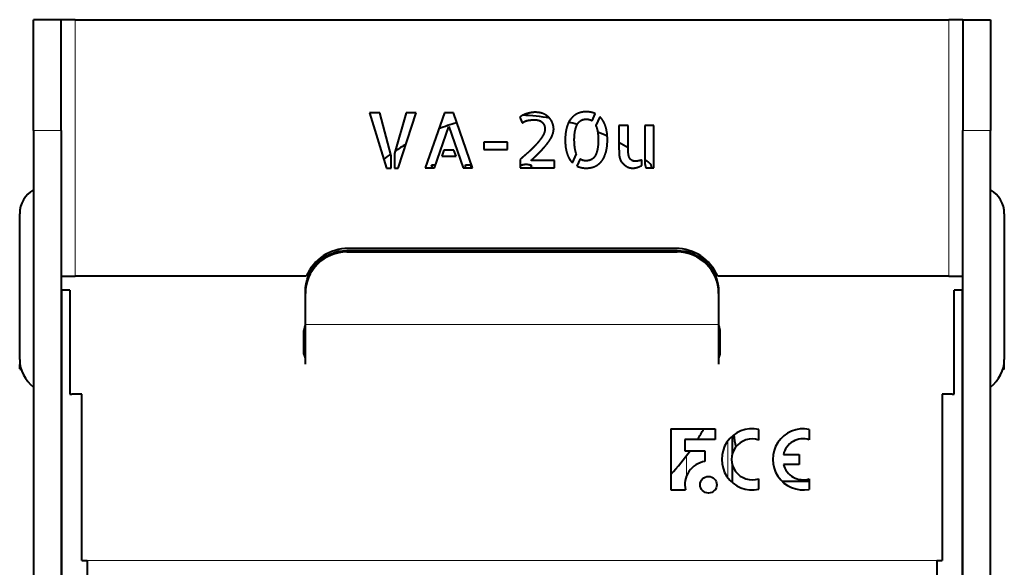
# Model space of a CAD drawing. Units: millimetres. Extents: x 2 to 1189, y 1 to 840.
# Drawn here: x 328 to 364, y 632 to 651 of the extents above; entities that cross this region are included whole.
import ezdxf

# ---------------------------------------------------------------- set-up
doc = ezdxf.new("R2010")
doc.units = ezdxf.units.MM
doc.header["$LTSCALE"] = 12.7
doc.layers.add('TANGENT_LINES', color=7, linetype='Continuous', lineweight=15)
doc.layers.add('Visible', color=7, linetype='Continuous', lineweight=40)

msp = doc.modelspace()

# ---------------------------------------------------------------- linework, layer by layer
at = {"layer": 'TANGENT_LINES'}
for p, q in [((330.06, 651.4018), (330.06, 642.1518)), ((361.56, 651.4018), (361.56, 642.1518)), ((329.56, 647.4018), (328.56, 647.4018)), ((362.06, 647.4018), (363.06, 647.4018)), ((339.86, 643.0785), (339.86, 643.0262)), ((351.76, 643.0262), (351.76, 643.0785)), ((329.5902, 641.6518), (329.5902, 626.4018)), ((362.0298, 641.6518), (362.0298, 626.4018)), ((338.36, 640.4043), (353.26, 640.4043)), ((353.5961, 636.213), (353.5961, 634.878)), ((352.1018, 635.6766), (352.1018, 634.9392)), ((330.4881, 631.9018), (361.1319, 631.9018))]:
    msp.add_line(p, q, dxfattribs=at)
at = {"layer": 'Visible'}
for p, q in [((329.56, 651.4018), (328.56, 651.4018)), ((328.56, 647.4018), (328.56, 651.4018)), ((330.06, 651.4018), (329.56, 651.4018)), ((329.56, 647.4018), (329.56, 651.4018)), ((330.06, 651.4018), (361.56, 651.4018)), ((362.06, 651.4018), (361.56, 651.4018)), ((362.06, 651.4018), (363.06, 651.4018)), ((362.06, 651.4018), (362.06, 647.4018)), ((363.06, 651.4018), (363.06, 647.4018)), ((340.6716, 648.0482), (341.2884, 646.052)), ((341.0406, 648.0482), (340.6716, 648.0482)), ((341.4583, 646.4912), (341.0406, 648.0482)), ((341.9889, 648.0482), (341.5686, 646.5774)), ((341.7087, 646.052), (342.3553, 648.0482)), ((342.3553, 648.0482), (341.9889, 648.0482)), ((343.3765, 648.0456), (342.6816, 646.0628)), ((343.6972, 648.0456), (343.3765, 648.0456)), ((344.3869, 646.0628), (343.6972, 648.0456)), ((346.087, 647.8814), (346.1814, 647.6818)), ((348.6949, 647.7572), (348.8134, 648.0107)), ((348.9806, 647.8947), (348.8324, 647.5822)), ((343.0183, 646.0628), (343.5381, 647.5499)), ((343.5381, 647.5499), (344.0528, 646.0628)), ((349.6678, 647.5822), (349.6678, 646.7283)), ((349.9962, 647.5822), (349.6678, 647.5822)), ((349.9962, 646.755), (349.9962, 647.5822)), ((350.5971, 647.5822), (350.5971, 646.2192)), ((350.9256, 647.5822), (350.5971, 647.5822)), ((350.9256, 646.0628), (350.9256, 647.5822)), ((328.56, 647.4018), (328.56, 630.4018)), ((329.56, 647.4018), (329.56, 630.4018)), ((362.06, 630.4018), (362.06, 647.4018)), ((363.06, 630.4018), (363.06, 647.4018)), ((345.6451, 646.9869), (344.7886, 646.9869)), ((344.7886, 646.9869), (344.7886, 646.7149)), ((345.6451, 646.7149), (345.6451, 646.9869)), ((341.4583, 646.052), (341.4583, 646.4912)), ((341.5686, 646.5774), (341.5686, 646.052)), ((343.3549, 646.6934), (343.2795, 646.4748)), ((343.2795, 646.4748), (343.7942, 646.4748)), ((343.7161, 646.6934), (343.3549, 646.6934)), ((343.7942, 646.4748), (343.7161, 646.6934)), ((344.7886, 646.7149), (345.6451, 646.7149)), ((347.9866, 646.2434), (348.1345, 646.5585)), ((342.905, 646.169), (343.0554, 646.169)), ((342.9378, 646.0628), (342.905, 646.169)), ((344.1373, 646.0628), (344.1373, 646.169)), ((344.1373, 646.169), (344.3304, 646.169)), ((344.3304, 646.169), (344.3304, 646.0628)), ((346.1085, 646.3645), (346.1085, 646.0628)), ((346.5112, 646.1469), (346.4718, 646.0628)), ((347.3422, 646.324), (346.499, 646.324)), ((347.3422, 646.0628), (347.3422, 646.324)), ((348.2694, 646.3809), (348.1483, 646.1248)), ((350.4868, 646.1438), (350.4868, 646.3429)), ((350.5971, 646.2192), (350.632, 646.0628)), ((341.2884, 646.052), (341.4583, 646.052)), ((341.5686, 646.052), (341.7087, 646.052)), ((342.6816, 646.0628), (343.0183, 646.0628)), ((344.0528, 646.0628), (344.3869, 646.0628)), ((346.1085, 646.0628), (347.3422, 646.0628)), ((346.6019, 646.0628), (346.6095, 646.0787)), ((350.632, 646.0628), (350.9256, 646.0628)), ((328.06, 639.1518), (328.06, 644.4018)), ((363.56, 644.4018), (363.56, 639.1518)), ((339.86, 643.0785), (351.76, 643.0785)), ((339.86, 643.0262), (351.76, 643.0262)), ((351.71, 643.1518), (339.91, 643.1518)), ((329.56, 642.1518), (330.06, 642.1518)), ((338.3934, 642.1518), (330.06, 642.1518)), ((361.56, 642.1518), (353.2266, 642.1518)), ((361.56, 642.1518), (362.06, 642.1518)), ((329.5902, 641.6518), (329.56, 641.6518)), ((329.8682, 641.6518), (329.5902, 641.6518)), ((329.8682, 641.6518), (329.8682, 637.9018)), ((338.36, 641.5282), (338.36, 641.5806)), ((338.36, 640.4043), (338.36, 641.5282)), ((353.26, 641.5806), (353.26, 641.5282)), ((353.26, 641.5282), (353.26, 640.4043)), ((362.0298, 641.6518), (361.7518, 641.6518)), ((361.7518, 637.9018), (361.7518, 641.6518)), ((362.06, 641.6518), (362.0298, 641.6518)), ((338.31, 639.343), (338.31, 640.193)), ((338.36, 638.9837), (338.36, 640.4043)), ((353.26, 640.4043), (353.26, 638.9837)), ((353.31, 639.343), (353.31, 640.193)), ((338.31, 639.9607), (338.36, 639.9607)), ((353.31, 639.9607), (353.26, 639.9607)), ((328.06, 638.9613), (328.0746, 638.9613)), ((328.06, 638.8067), (328.06, 638.9613)), ((363.56, 638.9613), (363.5454, 638.9613)), ((363.56, 638.8067), (363.56, 638.9613)), ((329.8682, 637.9018), (329.9422, 637.9018)), ((330.3061, 637.9018), (329.9422, 637.9018)), ((330.3061, 631.9018), (330.3061, 637.9018)), ((361.3139, 637.9018), (361.3139, 631.9018)), ((361.6778, 637.9018), (361.3139, 637.9018)), ((361.6778, 637.9018), (361.7518, 637.9018)), ((351.538, 636.6494), (353.1296, 636.6494)), ((351.538, 636.6494), (351.538, 634.4416)), ((353.1296, 636.6494), (353.1296, 636.2661)), ((354.704, 636.2428), (354.704, 636.624)), ((356.5251, 636.628), (356.5251, 636.2489)), ((353.1296, 636.2661), (352.0459, 636.2661)), ((352.0459, 636.2661), (352.0459, 635.8519)), ((353.753, 636.38), (353.753, 635.7283)), ((352.0459, 635.8519), (352.7606, 635.8519)), ((352.7606, 635.8519), (352.7606, 635.4686)), ((355.5933, 635.7179), (356.1583, 635.7179)), ((356.1583, 635.7179), (356.1583, 635.3621)), ((353.753, 635.3626), (353.753, 634.7109)), ((356.1583, 635.3621), (355.596, 635.3621)), ((354.704, 634.4669), (354.704, 634.8481)), ((356.5251, 634.7518), (355.56, 634.7518)), ((356.5251, 634.8421), (356.5251, 634.463)), ((351.538, 634.4416), (352.0652, 634.4416)), ((330.3061, 631.9018), (330.4881, 631.9018)), ((330.4881, 631.9018), (330.4881, 630.4018)), ((361.1319, 631.9018), (361.3139, 631.9018)), ((361.1319, 631.9018), (361.1319, 630.4018))]:
    msp.add_line(p, q, dxfattribs=at)
msp.add_circle((352.8917, 634.631), 0.3012, dxfattribs=at)
for centre, radius, start, end in [((345.8868, 640.2106), 7.75, 80.40926, 87.81174), ((345.8868, 640.2106), 7.75, 105.54398, 110.48229), ((345.8868, 640.2106), 7.75, 72.95067, 75.27543), ((345.8868, 640.2106), 7.75, 64.25917, 67.06619), ((345.8868, 640.2106), 7.75, 120.22346, 123.64616), ((345.8868, 640.2106), 7.75, 57.97806, 60.7999), ((345.8868, 640.2106), 7.75, 125.01171, 127.31483), ((345.8868, 640.2106), 7.75, 51.04125, 52.57094), ((350.6025, 646.0426), 0.25, 4.63029, 51.04125), ((329.06, 644.4018), 1, 120, 180), ((362.56, 644.4018), 1, 0, 60), ((339.91, 641.5018), 1.65, 90, 156.80016), ((351.71, 641.5018), 1.65, 23.19984, 90), ((338.81, 640.193), 0.5, 154.15807, 180), ((352.81, 640.193), 0.5, 0, 25.84193), ((329.31, 639.1518), 1.25, 180, 233.1301), ((338.56, 639.343), 0.25, 180, 216.8699), ((353.06, 639.343), 0.25, 323.1301, 0), ((362.31, 639.1518), 1.25, 306.8699, 0), ((345.8127, 640.3791), 7.8528, 328.41546, 331.64377), ((354.474, 635.5455), 1.1028, 77.95926, 282.04074), ((356.3131, 635.5455), 1.103, 78.92162, 281.07838), ((354.4666, 635.5455), 0.7367, 71.1995, 288.8005), ((355.56, 636.5018), 1.75, 182.44308, 196.77187), ((356.2997, 635.5613), 0.7236, 71.85385, 167.50345), ((345.8127, 640.3791), 7.8528, 316.80941, 324.79482), ((352.8917, 634.631), 0.8479, 98.89056, 192.90604), ((356.3074, 635.5431), 0.734, 194.27323, 287.24929)]:
    msp.add_arc(centre, radius, start, end, dxfattribs=at)
at = {"layer": 'Visible', "extrusion": (0, 0, -1)}
for centre, major_axis, ratio, start_param, end_param in [((339.86, 641.5806), (-1.5, 0), 0.9986295, 0, 1.5707963), ((351.76, 641.5806), (-1.5, 0), 0.9986295, 1.5707963, 3.1415927), ((361.06, 638.8067), (-2.5, 0), 0.0348995, 3.1415927, 3.3496332)]:
    msp.add_ellipse(centre, major_axis=major_axis, ratio=ratio, start_param=start_param, end_param=end_param, dxfattribs=at)
at = {"layer": 'Visible'}
for centre, major_axis, ratio, start_param, end_param in [((339.86, 641.5282), (1.5, 0), 0.9986295, 1.5707963, 3.1415927), ((351.76, 641.5282), (1.5, 0), 0.9986295, 0, 1.5707963), ((330.56, 638.8067), (2.5, 0), 0.0348995, 3.1415927, 3.3496332)]:
    msp.add_ellipse(centre, major_axis=major_axis, ratio=ratio, start_param=start_param, end_param=end_param, dxfattribs=at)
for points in [[(346.2068, 647.9594), (346.1352, 647.9245), (346.087, 647.8814)], [(346.3551, 648.0159), (346.2783, 647.9943), (346.2068, 647.9594)], [(346.5072, 648.0497), (346.4318, 648.0374), (346.3551, 648.0159)], [(346.6473, 648.062), (346.5827, 648.062), (346.5072, 648.0497)], [(346.9476, 648.0053), (346.8223, 648.062), (346.6473, 648.062)], [(347.1536, 647.8611), (347.0728, 647.9486), (346.9476, 648.0053)], [(348.1711, 648.0146), (348.0297, 647.9486), (347.9312, 647.8221)], [(348.4875, 648.0805), (348.3125, 648.0805), (348.1711, 648.0146)], [(348.8134, 648.0107), (348.6733, 648.0805), (348.4875, 648.0805)], [(349.1813, 647.5635), (349.1126, 647.771), (348.9806, 647.8947)], [(346.1814, 647.6818), (346.227, 647.709), (346.2674, 647.7305)], [(346.2674, 647.7305), (346.3077, 647.7521), (346.359, 647.7641)], [(346.359, 647.7641), (346.4102, 647.7762), (346.479, 647.7829)], [(346.479, 647.7829), (346.5478, 647.7896), (346.6525, 647.7896)], [(346.6525, 647.7896), (346.7064, 647.7896), (346.7672, 647.7734)], [(346.7672, 647.7734), (346.8279, 647.7572), (346.879, 647.7169)], [(346.9637, 647.6133), (346.9973, 647.5499), (346.9973, 647.4555)], [(347.2737, 647.6659), (347.2344, 647.7736), (347.1536, 647.8611)], [(348.1778, 647.6484), (348.2345, 647.7387), (348.3153, 647.7764)], [(348.3153, 647.7764), (348.3961, 647.8141), (348.4957, 647.8141)], [(348.4957, 647.8141), (348.6061, 647.8141), (348.6949, 647.7572)], [(348.8324, 647.5822), (348.8324, 647.5796), (348.8349, 647.5771)], [(348.8349, 647.5771), (348.8755, 647.4878), (348.897, 647.3613)], [(346.9973, 647.4555), (346.9973, 647.3641), (346.945, 647.2617)], [(347.267, 647.2415), (347.3129, 647.3533), (347.3129, 647.4585)], [(347.7804, 647.5055), (347.728, 647.3154), (347.728, 647.065)], [(348.0565, 647.065), (348.059, 647.2723), (348.0901, 647.4152)], [(348.897, 647.3613), (348.9186, 647.2348), (348.9212, 647.065)], [(346.6284, 646.8428), (346.5288, 646.7391), (346.429, 646.6475)], [(346.8103, 647.0529), (346.7279, 646.9464), (346.6284, 646.8428)], [(346.9799, 646.8091), (347.0702, 646.9115), (347.1456, 647.0206)], [(348.078, 646.774), (348.059, 646.9007), (348.0565, 647.065)], [(348.9212, 647.065), (348.9186, 646.8576), (348.8875, 646.7134)], [(346.243, 646.4817), (346.1568, 646.4076), (346.1085, 646.3645)], [(346.429, 646.6475), (346.3292, 646.5559), (346.243, 646.4817)], [(346.6299, 646.4494), (346.7094, 646.5236), (346.7995, 646.6152)], [(346.7995, 646.6152), (346.8896, 646.7068), (346.9799, 646.8091)], [(348.1345, 646.5585), (348.097, 646.6473), (348.078, 646.774)], [(348.8, 646.4804), (348.7436, 646.3916), (348.6614, 646.3524)], [(349.0453, 646.3052), (349.1449, 646.4317), (349.1975, 646.6231)], [(349.6678, 646.7283), (349.6678, 646.6636), (349.669, 646.5962)], [(349.669, 646.5962), (349.6703, 646.5287), (349.6824, 646.4628)], [(349.6824, 646.4628), (349.6945, 646.3968), (349.7214, 646.3363)], [(350.0044, 646.5787), (349.9962, 646.6611), (349.9962, 646.755)], [(350.0395, 646.4345), (350.0126, 646.4964), (350.0044, 646.5787)], [(346.1074, 646.1357), (346.1202, 646.1429), (346.1336, 646.1492)], [(346.1336, 646.1492), (346.2167, 646.188), (346.3196, 646.188)], [(346.3196, 646.188), (346.4288, 646.188), (346.5112, 646.1469)], [(346.499, 646.324), (346.5503, 646.3753), (346.6299, 646.4494)], [(348.1483, 646.1248), (348.2961, 646.0494), (348.4875, 646.0494)], [(348.4793, 646.3132), (348.353, 646.3132), (348.2694, 646.3809)], [(348.6614, 646.3524), (348.5793, 646.3132), (348.4793, 646.3132)], [(348.4875, 646.0494), (348.6655, 646.0494), (348.8056, 646.114)], [(348.8056, 646.114), (348.9457, 646.1787), (349.0453, 646.3052)], [(349.7214, 646.3363), (349.7484, 646.2757), (349.7941, 646.23)], [(349.7941, 646.23), (349.8346, 646.1895), (349.8751, 646.1572)], [(349.8751, 646.1572), (349.9156, 646.1248), (349.96, 646.0992)], [(350.1204, 646.335), (350.0665, 646.3727), (350.0395, 646.4345)], [(350.263, 646.2972), (350.1742, 646.2972), (350.1204, 646.335)], [(350.3626, 646.308), (350.298, 646.2972), (350.263, 646.2972)], [(350.3344, 646.0776), (350.4165, 646.1059), (350.4868, 646.1438)], [(350.4868, 646.3429), (350.4273, 646.3188), (350.3626, 646.308)], [(349.96, 646.0992), (350.0044, 646.0735), (350.0555, 646.0615)], [(350.0555, 646.0615), (350.1066, 646.0494), (350.1712, 646.0494)], [(350.1712, 646.0494), (350.2523, 646.0494), (350.3344, 646.0776)]]:
    msp.add_open_spline(points, degree=2, dxfattribs=at)
for points, knots in [([(346.879, 647.7169), (346.9265, 647.6795), (346.9589, 647.6221), (346.9613, 647.6178), (346.9637, 647.6133)], [0.0709732, 0.0709732, 0.0709732, 1, 1, 1.0709732, 1.0709732, 1.0709732]), ([(347.3129, 647.4585), (347.3129, 647.5373), (347.2883, 647.6211), (347.2819, 647.6433), (347.2737, 647.6659)], [0.20910542, 0.20910542, 0.20910542, 1, 1, 1.20910542, 1.20910542, 1.20910542]), ([(347.9312, 647.8221), (347.8852, 647.763), (347.8493, 647.6901), (347.8265, 647.6439), (347.8078, 647.592), (347.7928, 647.5506), (347.7804, 647.5055)], [0.53302673, 0.53302673, 0.53302673, 1, 1, 1.29603193, 1.29603193, 1.53302673, 1.53302673, 1.53302673]), ([(348.0901, 647.4152), (348.1134, 647.5225), (348.1511, 647.6001), (348.1637, 647.6259), (348.1778, 647.6484)], [0.2492279, 0.2492279, 0.2492279, 1, 1, 1.2492279, 1.2492279, 1.2492279]), ([(349.2501, 647.065), (349.2501, 647.1222), (349.2474, 647.1762), (349.2365, 647.3968), (349.1813, 647.5635)], [0.8032134, 0.8032134, 0.8032134, 1, 1, 1.8032134, 1.8032134, 1.8032134]), ([(346.945, 647.2617), (346.9171, 647.2073), (346.8808, 647.1518), (346.8488, 647.1028), (346.8103, 647.0529)], [0.4685029, 0.4685029, 0.4685029, 1, 1, 1.4685029, 1.4685029, 1.4685029]), ([(347.1456, 647.0206), (347.1906, 647.0856), (347.2251, 647.1517), (347.2484, 647.1963), (347.267, 647.2415)], [0.4035508, 0.4035508, 0.4035508, 1, 1, 1.4035508, 1.4035508, 1.4035508]), ([(347.728, 647.065), (347.728, 647.0305), (347.729, 646.9973), (347.736, 646.7523), (347.7952, 646.5733)], [0.88061836, 0.88061836, 0.88061836, 1, 1, 1.88061836, 1.88061836, 1.88061836]), ([(349.1975, 646.6231), (349.2127, 646.6786), (349.2235, 646.7391), (349.2501, 646.8871), (349.2501, 647.065)], [0.7100256, 0.7100256, 0.7100256, 1, 1, 1.7100256, 1.7100256, 1.7100256]), ([(347.7952, 646.5733), (347.8438, 646.4266), (347.922, 646.3197), (347.9521, 646.2786), (347.9866, 646.2434)], [0.277944, 0.277944, 0.277944, 1, 1, 1.277944, 1.277944, 1.277944]), ([(348.8875, 646.7134), (348.872, 646.6411), (348.85, 646.5827), (348.8282, 646.5247), (348.8, 646.4804)], [0.4984231, 0.4984231, 0.4984231, 1, 1, 1.4984231, 1.4984231, 1.4984231])]:
    msp.add_open_spline(points, degree=2, knots=knots, dxfattribs=at)

doc.saveas('drawing.dxf')
